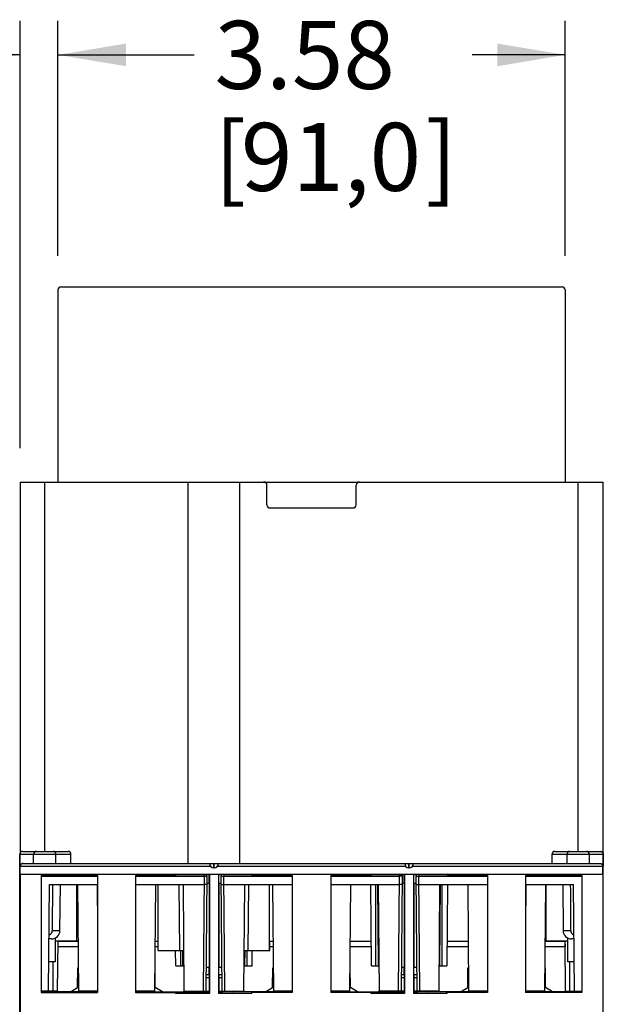
# Model space of a CAD drawing. Extents: x 0 to 16.5, y 0 to 10.5.
# Drawn here: x 8.4 to 9.4, y 4.9 to 6.6 of the extents above; entities that cross this region are included whole.
import ezdxf

# ---------------------------------------------------------------- set-up
doc = ezdxf.new("R2010")
doc.units = 0
doc.header["$LTSCALE"] = 0.935
doc.layers.get('0').update_dxf_attribs({"linetype": 'CONTINUOUS'})
doc.styles.get("Standard").update_dxf_attribs({"font": 'Arial.ttf'})
doc.dimstyles.new('DIMSTYLE_1', dxfattribs={"dimtxt": 0.12, "dimasz": 0.12, "dimexe": 0.18, "dimexo": 0.0625, "dimgap": 0.09, "dimtad": 0, "dimtih": 1, "dimtoh": 1, "dimlfac": 4, "dimzin": 4, "dimtxsty": 'STANDARD', "dimcen": 0.09, "dimazin": 3, "dimtp": 0.01, "dimtm": 0.01, "dimtfac": 1, "dimtofl": 0, "dimtmove": 0, "dimatfit": 3, "dimtolj": 1, "dimtzin": 4})

# ---------------------------------------------------------------- blocks, each defined once
blk = doc.blocks.new('*D23')
at = {"color": 2, "linetype": 'CONTINUOUS'}
for p, q in [((8.4057, 5.8808), (8.4057, 6.6347)), ((8.4722, 6.2198), (8.4722, 6.6347)), ((8.4057, 6.5747), (8.183, 6.5747)), ((8.4722, 6.5747), (8.6522, 6.5747))]:
    blk.add_line(p, q, dxfattribs=at)
for points in [[(8.2857, 6.5547), (8.4057, 6.5747), (8.2857, 6.5947)], [(8.5922, 6.5947), (8.4722, 6.5747), (8.5922, 6.5547)]]:
    blk.add_solid(points, dxfattribs=at)
for s, p in [('.27', (7.7973, 6.5147)), ('[', (7.7973, 6.3347)), ('6,8', (7.8437, 6.3347)), (']', (8.0766, 6.3347))]:
    blk.add_text(s, height=0.12, dxfattribs=at).set_placement(p)
blk = doc.blocks.new('*D24')
at = {"color": 2, "linetype": 'CONTINUOUS'}
for p, q in [((8.4722, 6.2198), (8.4722, 6.6347)), ((9.3679, 6.2198), (9.3679, 6.6347)), ((8.4722, 6.5747), (8.713, 6.5747)), ((9.3679, 6.5747), (9.2038, 6.5747))]:
    blk.add_line(p, q, dxfattribs=at)
for points in [[(8.5922, 6.5947), (8.4722, 6.5747), (8.5922, 6.5547)], [(9.2479, 6.5547), (9.3679, 6.5747), (9.2479, 6.5947)]]:
    blk.add_solid(points, dxfattribs=at)
for s, p in [('3.58', (8.749, 6.5147)), ('[', (8.749, 6.3347)), ('91,0', (8.7954, 6.3347)), (']', (9.1215, 6.3347))]:
    blk.add_text(s, height=0.12, dxfattribs=at).set_placement(p)

msp = doc.modelspace()

# ---------------------------------------------------------------- linework, layer by layer
at = {"color": 7, "linetype": 'CONTINUOUS'}
for p, q in [((8.4722, 6.1598), (8.4722, 5.8207)), ((8.4776, 6.1652), (9.3624, 6.1652)), ((9.3679, 6.1598), (9.3679, 5.8208)), ((8.4057, 5.8208), (8.4057, 5.1666)), ((8.4057, 5.8208), (9.4343, 5.8208)), ((8.449, 5.1689), (8.449, 5.8208)), ((8.7021, 5.1477), (8.7021, 5.8208)), ((8.7933, 5.1477), (8.7933, 5.8208)), ((8.8413, 5.7804), (8.8413, 5.8154)), ((8.9988, 5.7804), (8.9988, 5.8154)), ((9.391, 5.1689), (9.391, 5.8208)), ((9.4343, 5.8208), (9.4343, 5.1666)), ((8.8467, 5.775), (8.9933, 5.775)), ((8.405, 5.1639), (8.405, 5.1427)), ((8.405, 5.1639), (8.4953, 5.1639)), ((8.4052, 5.1427), (8.4052, 5.1639)), ((8.41, 5.1689), (8.4903, 5.1689)), ((8.4293, 5.1477), (8.4293, 5.1639)), ((8.4688, 5.1477), (8.4688, 5.1639)), ((8.4953, 5.1477), (8.4953, 5.1639)), ((9.3448, 5.1477), (9.3448, 5.1639)), ((9.3448, 5.1639), (9.4351, 5.1639)), ((9.3498, 5.1689), (9.4301, 5.1689)), ((9.3713, 5.1477), (9.3713, 5.1639)), ((9.4108, 5.1477), (9.4108, 5.1639)), ((9.4348, 5.1639), (9.4348, 5.1427)), ((9.4351, 5.1427), (9.4351, 5.1639)), ((8.4103, 5.1477), (9.4297, 5.1477)), ((8.74, 5.1477), (8.74, 5.1474)), ((8.74, 5.1474), (8.7555, 5.1474)), ((8.7475, 5.1399), (8.7475, 5.1477)), ((8.748, 5.1399), (8.748, 5.1477)), ((8.7555, 5.1474), (8.7555, 5.1477)), ((9.0845, 5.1477), (9.0845, 5.1474)), ((9.0845, 5.1474), (9.1, 5.1474)), ((9.092, 5.1399), (9.092, 5.1477)), ((9.0925, 5.1399), (9.0925, 5.1477)), ((9.1, 5.1474), (9.1, 5.1477)), ((8.4048, 4.4293), (8.4048, 5.1427)), ((8.4048, 5.1427), (8.405, 5.1427)), ((8.4052, 5.1427), (8.7417, 5.1427)), ((8.4056, 5.1284), (8.4058, 5.1286)), ((8.4056, 5.1284), (8.4056, 4.4284)), ((8.4056, 5.1284), (8.6806, 5.1284)), ((8.4058, 5.1286), (8.4058, 5.1427)), ((8.4058, 5.1286), (9.4342, 5.1286)), ((8.6806, 5.1269), (8.6806, 5.1284)), ((8.6824, 5.1281), (8.6806, 5.1284)), ((8.6824, 5.1272), (8.6806, 5.1269)), ((8.6824, 5.1272), (8.6824, 5.1281)), ((8.7129, 5.1281), (8.6824, 5.1281)), ((8.7129, 5.1272), (8.6824, 5.1272)), ((8.7129, 5.1272), (8.7129, 5.1281)), ((8.713, 5.1281), (8.7129, 5.1281)), ((8.713, 5.1272), (8.7129, 5.1272)), ((8.713, 5.1281), (8.7303, 5.1281)), ((8.7303, 5.125), (8.7303, 5.1281)), ((8.7393, 5.1278), (8.7399, 5.1284)), ((8.7393, 5.1125), (8.7393, 5.1278)), ((8.7399, 5.1284), (8.7399, 4.9181)), ((8.7399, 5.1284), (8.7556, 5.1284)), ((8.748, 5.1399), (8.7475, 5.1399)), ((8.7538, 5.1427), (9.0862, 5.1427)), ((8.7556, 5.1284), (8.7556, 4.9181)), ((8.7556, 5.1284), (8.7562, 5.1278)), ((8.7562, 5.1125), (8.7562, 5.1278)), ((8.7652, 5.1281), (8.7652, 5.125)), ((8.7652, 5.1281), (8.7825, 5.1281)), ((8.7826, 5.1281), (8.7825, 5.1281)), ((8.7826, 5.1272), (8.7826, 5.1281)), ((8.8131, 5.1281), (8.7826, 5.1281)), ((8.8131, 5.1272), (8.7826, 5.1272)), ((8.7826, 5.1272), (8.7826, 5.1272)), ((8.8149, 5.1284), (8.8131, 5.1281)), ((8.8131, 5.1272), (8.8131, 5.1281)), ((8.8149, 5.1269), (8.8131, 5.1272)), ((8.8149, 5.1269), (8.8149, 5.1284)), ((8.8149, 5.1284), (9.0251, 5.1284)), ((9.0251, 5.1269), (9.0251, 5.1284)), ((9.027, 5.1281), (9.0251, 5.1284)), ((9.027, 5.1272), (9.0251, 5.1269)), ((9.027, 5.1281), (9.0748, 5.1281)), ((9.0748, 5.1281), (9.0748, 5.125)), ((9.0838, 5.1278), (9.0844, 5.1284)), ((9.0838, 5.1125), (9.0838, 5.1278)), ((9.0844, 5.1284), (9.0844, 4.9181)), ((9.0844, 5.1284), (9.1001, 5.1284)), ((9.0925, 5.1399), (9.092, 5.1399)), ((9.0983, 5.1427), (9.4348, 5.1427)), ((9.1001, 5.1284), (9.1001, 4.9181)), ((9.1001, 5.1284), (9.1007, 5.1278)), ((9.1007, 5.1125), (9.1007, 5.1278)), ((9.1097, 5.1281), (9.1097, 5.125)), ((9.1097, 5.1281), (9.1575, 5.1281)), ((9.1594, 5.1284), (9.1575, 5.1281)), ((9.1594, 5.1269), (9.1576, 5.1272)), ((9.1594, 5.1269), (9.1594, 5.1284)), ((9.1594, 5.1284), (9.4344, 5.1284)), ((9.4342, 5.1286), (9.4342, 5.1427)), ((9.4342, 5.1286), (9.4344, 5.1284)), ((9.4344, 5.1284), (9.4344, 4.4284)), ((9.4351, 5.1427), (9.4353, 5.1427)), ((9.4353, 3.6937), (9.4353, 5.1427)), ((8.4425, 5.1269), (8.4425, 4.9197)), ((8.4425, 5.1269), (8.542, 5.1269)), ((8.4425, 5.125), (8.542, 5.125)), ((8.4556, 4.922), (8.4573, 5.1102)), ((8.4573, 5.1102), (8.542, 5.1102)), ((8.4758, 5.0288), (8.4765, 5.1102)), ((8.5059, 5.011), (8.5059, 5.1102)), ((8.5068, 5.1102), (8.5084, 4.922)), ((8.5415, 5.1102), (8.542, 5.0343)), ((8.542, 5.1269), (8.542, 4.9197)), ((8.6094, 5.1269), (8.6094, 4.9197)), ((8.6094, 5.1269), (8.6806, 5.1269)), ((8.6094, 5.125), (8.7303, 5.125)), ((8.6095, 5.1102), (8.6094, 5.0957)), ((8.6094, 5.1102), (8.7302, 5.1102)), ((8.6443, 5.1102), (8.6426, 4.922)), ((8.6495, 4.994), (8.6495, 5.1102)), ((8.6874, 4.994), (8.6864, 5.1102)), ((8.6954, 4.922), (8.6938, 5.1102)), ((8.7303, 5.125), (8.7286, 4.922)), ((8.7303, 5.125), (8.7353, 5.1249)), ((8.7353, 5.1249), (8.7336, 4.922)), ((8.7393, 5.1125), (8.7393, 4.9646)), ((8.7562, 5.1125), (8.7562, 4.9646)), ((8.7602, 5.1249), (8.7652, 5.125)), ((8.762, 4.922), (8.7602, 5.1249)), ((8.767, 4.922), (8.7652, 5.125)), ((8.7652, 5.125), (8.8861, 5.125)), ((8.7653, 5.1102), (8.8861, 5.1102)), ((8.8019, 5.1102), (8.8002, 4.922)), ((8.8082, 4.994), (8.8092, 5.1102)), ((8.8861, 5.1269), (8.8149, 5.1269)), ((8.846, 4.994), (8.846, 5.1102)), ((8.8513, 5.1102), (8.8529, 4.922)), ((8.886, 5.1102), (8.8861, 5.0957)), ((8.8861, 5.1269), (8.8861, 4.9197)), ((8.9539, 5.1269), (8.9539, 4.9197)), ((9.0251, 5.1269), (8.9539, 5.1269)), ((8.9539, 5.125), (9.0748, 5.125)), ((8.954, 5.1102), (8.9539, 5.0957)), ((8.9539, 5.1102), (9.0747, 5.1102)), ((8.9888, 5.1102), (8.9871, 4.922)), ((9.0258, 4.9667), (9.0245, 5.1102)), ((9.0335, 4.9667), (9.0335, 5.1102)), ((9.0385, 4.9667), (9.0373, 5.1102)), ((9.0398, 4.922), (9.0381, 5.1102)), ((9.0748, 5.125), (9.0731, 4.922)), ((9.0798, 5.1249), (9.0748, 5.125)), ((9.0798, 5.1249), (9.0781, 4.922)), ((9.0838, 5.1125), (9.0838, 4.9646)), ((9.1007, 5.1125), (9.1007, 4.9646)), ((9.1047, 5.1249), (9.1097, 5.125)), ((9.1065, 4.922), (9.1047, 5.1249)), ((9.1115, 4.922), (9.1097, 5.125)), ((9.1097, 5.125), (9.2306, 5.125)), ((9.1098, 5.1102), (9.2306, 5.1102)), ((9.1463, 5.1102), (9.1446, 4.922)), ((9.1473, 5.1102), (9.146, 4.9667)), ((9.151, 4.9667), (9.151, 5.1102)), ((9.16, 5.1102), (9.1588, 4.9667)), ((9.2306, 5.1269), (9.1594, 5.1269)), ((9.1958, 5.1102), (9.1974, 4.922)), ((9.2305, 5.1102), (9.2306, 5.0957)), ((9.2306, 5.1269), (9.2306, 4.9197)), ((9.298, 5.1269), (9.298, 4.9197)), ((9.3975, 5.1269), (9.298, 5.1269)), ((9.298, 5.125), (9.3975, 5.125)), ((9.2985, 5.1102), (9.298, 5.0343)), ((9.298, 5.1102), (9.3828, 5.1102)), ((9.3333, 5.1102), (9.3316, 4.922)), ((9.3341, 5.011), (9.3341, 5.1102)), ((9.3635, 5.1102), (9.3642, 5.0288)), ((9.3844, 4.922), (9.3828, 5.1102)), ((9.3975, 5.1269), (9.3975, 4.9197)), ((8.4758, 5.0288), (8.4623, 5.0288)), ((9.3778, 5.0288), (9.3642, 5.0288)), ((8.4611, 5.0142), (8.4564, 5.0142)), ((8.4676, 5.0157), (8.4672, 4.9737)), ((8.4675, 5.011), (8.5059, 5.011)), ((8.4716, 4.922), (8.4724, 5.011)), ((8.5076, 5.0097), (8.4724, 5.0097)), ((8.6488, 5.0097), (8.6434, 5.0097)), ((8.6488, 5.0097), (8.6488, 4.994)), ((8.8465, 4.994), (8.8465, 5.0097)), ((8.8521, 5.0097), (8.8465, 5.0097)), ((9.0254, 5.0097), (8.9879, 5.0097)), ((9.1966, 5.0097), (9.1591, 5.0097)), ((9.3676, 5.0097), (9.3324, 5.0097)), ((9.3341, 5.011), (9.3725, 5.011)), ((9.3676, 5.011), (9.3677, 5.0002)), ((9.3684, 4.922), (9.3677, 5.0097)), ((9.3728, 4.9737), (9.3725, 5.0157)), ((9.3836, 5.0142), (9.379, 5.0142)), ((8.5077, 5.0002), (8.4723, 5.0002)), ((8.6488, 5.0002), (8.6433, 5.0002)), ((8.6488, 4.994), (8.6948, 4.994)), ((8.6803, 4.9667), (8.68, 4.994)), ((8.689, 4.9667), (8.689, 4.994)), ((8.693, 4.9667), (8.6928, 4.994)), ((8.8009, 4.994), (8.8465, 4.994)), ((8.8025, 4.9667), (8.8028, 4.994)), ((8.8065, 4.9667), (8.8065, 4.994)), ((8.8153, 4.9667), (8.8155, 4.994)), ((8.8522, 5.0005), (8.8465, 5.0005)), ((9.0255, 5.0005), (8.9878, 5.0005)), ((9.1967, 5.0002), (9.1591, 5.0002)), ((9.3677, 5.0002), (9.3323, 5.0002)), ((8.4672, 4.9737), (8.4561, 4.9737)), ((8.464, 4.922), (8.464, 4.9737)), ((9.384, 4.9737), (9.3728, 4.9737)), ((9.376, 4.922), (9.376, 4.9737)), ((8.5068, 4.9288), (8.5071, 4.9635)), ((8.5071, 4.9635), (8.508, 4.9635)), ((8.643, 4.9635), (8.6439, 4.9635)), ((8.6442, 4.9288), (8.6439, 4.9635)), ((8.6803, 4.9667), (8.695, 4.9667)), ((8.7393, 4.9507), (8.7393, 4.9646)), ((8.7562, 4.9507), (8.7562, 4.9646)), ((8.8006, 4.9667), (8.8153, 4.9667)), ((8.8513, 4.9288), (8.8516, 4.9635)), ((8.8516, 4.9635), (8.8525, 4.9635)), ((8.9875, 4.9635), (8.9884, 4.9635)), ((8.9887, 4.9288), (8.9884, 4.9635)), ((9.0258, 4.9667), (9.0394, 4.9667)), ((9.0838, 4.9507), (9.0838, 4.9646)), ((9.1007, 4.9507), (9.1007, 4.9646)), ((9.145, 4.9667), (9.1588, 4.9667)), ((9.1958, 4.9288), (9.1961, 4.9635)), ((9.1961, 4.9635), (9.197, 4.9635)), ((9.332, 4.9635), (9.3329, 4.9635)), ((9.3332, 4.9288), (9.3329, 4.9635)), ((8.7393, 4.9507), (8.7338, 4.9507)), ((8.7393, 4.9457), (8.7338, 4.9457)), ((8.7391, 4.9457), (8.7391, 4.9214)), ((8.7617, 4.9507), (8.7562, 4.9507)), ((8.7618, 4.9457), (8.7563, 4.9457)), ((8.7564, 4.9457), (8.7564, 4.9214)), ((9.0838, 4.9507), (9.0783, 4.9507)), ((9.0838, 4.9457), (9.0783, 4.9457)), ((9.0836, 4.9457), (9.0836, 4.9214)), ((9.1062, 4.9507), (9.1007, 4.9507)), ((9.1063, 4.9457), (9.1008, 4.9457)), ((9.1009, 4.9457), (9.1009, 4.9214)), ((8.4716, 4.922), (8.4425, 4.922)), ((8.542, 4.9212), (8.4425, 4.9212)), ((8.4425, 4.9197), (8.542, 4.9197)), ((8.446, 4.922), (8.446, 4.9212)), ((8.4943, 4.9212), (8.5068, 4.9288)), ((8.5068, 4.9288), (8.5084, 4.9288)), ((8.542, 4.922), (8.5084, 4.922)), ((8.6426, 4.922), (8.6094, 4.922)), ((8.6094, 4.9212), (8.7391, 4.9212)), ((8.6094, 4.9197), (8.6806, 4.9197)), ((8.6427, 4.9288), (8.6442, 4.9288)), ((8.6568, 4.9212), (8.6442, 4.9288)), ((8.6806, 4.9181), (8.6806, 4.9197)), ((8.6806, 4.9197), (8.6823, 4.9194)), ((8.6806, 4.9181), (8.6823, 4.9184)), ((8.6823, 4.9184), (8.6823, 4.9194)), ((8.6823, 4.9184), (8.7396, 4.9184)), ((8.6954, 4.922), (8.7391, 4.922)), ((8.7321, 4.922), (8.7321, 4.9214)), ((8.7386, 4.9184), (8.7391, 4.9214)), ((8.7391, 4.9214), (8.7396, 4.9184)), ((8.7396, 4.9184), (8.7399, 4.9181)), ((8.7559, 4.9184), (8.7556, 4.9181)), ((8.7564, 4.9214), (8.7559, 4.9184)), ((8.7559, 4.9184), (8.8133, 4.9184)), ((8.7564, 4.922), (8.8002, 4.922)), ((8.7569, 4.9184), (8.7564, 4.9214)), ((8.7564, 4.9212), (8.7634, 4.9212)), ((8.7634, 4.9212), (8.7634, 4.922)), ((8.8861, 4.9212), (8.7643, 4.9212)), ((8.8149, 4.9197), (8.8133, 4.9194)), ((8.8133, 4.9184), (8.8133, 4.9194)), ((8.8149, 4.9181), (8.8133, 4.9184)), ((8.8149, 4.9181), (8.8149, 4.9197)), ((8.8861, 4.9197), (8.8149, 4.9197)), ((8.8388, 4.9212), (8.8513, 4.9288)), ((8.8513, 4.9288), (8.8529, 4.9288)), ((8.8861, 4.922), (8.8529, 4.922)), ((8.9871, 4.922), (8.9539, 4.922)), ((8.9539, 4.9212), (9.0836, 4.9212)), ((9.0251, 4.9197), (8.9539, 4.9197)), ((8.9872, 4.9288), (8.9887, 4.9288)), ((9.0013, 4.9212), (8.9887, 4.9288)), ((9.0251, 4.9181), (9.0251, 4.9197)), ((9.0251, 4.9197), (9.0268, 4.9194)), ((9.0251, 4.9181), (9.0268, 4.9184)), ((9.0268, 4.9184), (9.0268, 4.9194)), ((9.0268, 4.9184), (9.0841, 4.9184)), ((9.0836, 4.922), (9.0398, 4.922)), ((9.0766, 4.9214), (9.0766, 4.922)), ((9.0831, 4.9184), (9.0836, 4.9214)), ((9.0836, 4.9214), (9.0841, 4.9184)), ((9.0841, 4.9184), (9.0844, 4.9181)), ((9.1004, 4.9184), (9.1001, 4.9181)), ((9.1009, 4.9214), (9.1004, 4.9184)), ((9.1004, 4.9184), (9.1578, 4.9184)), ((9.1446, 4.922), (9.1009, 4.922)), ((9.1014, 4.9184), (9.1009, 4.9214)), ((9.1009, 4.9212), (9.1079, 4.9212)), ((9.1079, 4.9212), (9.1079, 4.922)), ((9.2306, 4.9212), (9.1088, 4.9212)), ((9.1594, 4.9197), (9.1578, 4.9194)), ((9.1578, 4.9184), (9.1578, 4.9194)), ((9.1594, 4.9181), (9.1578, 4.9184)), ((9.1594, 4.9181), (9.1594, 4.9197)), ((9.2306, 4.9197), (9.1594, 4.9197)), ((9.1833, 4.9212), (9.1958, 4.9288)), ((9.1958, 4.9288), (9.1974, 4.9288)), ((9.2306, 4.922), (9.1974, 4.922)), ((9.3316, 4.922), (9.298, 4.922)), ((9.3975, 4.9212), (9.298, 4.9212)), ((9.3975, 4.9197), (9.298, 4.9197)), ((9.3317, 4.9288), (9.3332, 4.9288)), ((9.3458, 4.9212), (9.3332, 4.9288)), ((9.3684, 4.922), (9.3975, 4.922)), ((9.394, 4.9212), (9.394, 4.922)), ((8.7399, 4.9181), (8.6806, 4.9181)), ((8.8149, 4.9181), (8.7556, 4.9181)), ((9.0844, 4.9181), (9.0251, 4.9181)), ((9.1594, 4.9181), (9.1001, 4.9181))]:
    msp.add_line(p, q, dxfattribs=at)
for centre, radius, start, end in [((8.4776, 6.1598), 0.00541, 90, 180), ((9.3624, 6.1598), 0.00541, 0, 90), ((8.8359, 5.8154), 0.00541, 0, 89.9022), ((9.0042, 5.8154), 0.00541, 90.0978, 180), ((8.8467, 5.7804), 0.00541, 180, 269.9677), ((8.9933, 5.7804), 0.00541, 270.0323, 360), ((8.4343, 5.1639), 0.005, 90, 180), ((8.4638, 5.1639), 0.005, 0, 90), ((8.4903, 5.1639), 0.005, 0, 90), ((9.3498, 5.1639), 0.005, 90, 180), ((9.3763, 5.1639), 0.005, 90, 180), ((9.4058, 5.1639), 0.005, 0, 90), ((8.7475, 5.1474), 0.0075, 180, 270), ((8.748, 5.1474), 0.0075, 270, 360), ((9.092, 5.1474), 0.0075, 180, 270), ((9.0925, 5.1474), 0.0075, 270, 360), ((8.7303, 5.125), 0.005, 359.5, 38.3544), ((8.7652, 5.125), 0.005, 141.6456, 180.5), ((9.0748, 5.125), 0.005, 359.5, 38.3544), ((9.1097, 5.125), 0.005, 141.6456, 180.5), ((8.4611, 5.029), 0.0147, 270, 359.5), ((9.379, 5.029), 0.0147, 180.5, 270), ((8.6919, 4.9262), 0.005, 270, 314.6234), ((8.7148, 4.9262), 0.005, 270, 301.7733), ((8.7808, 4.9262), 0.005, 238.2267, 270), ((8.8036, 4.9262), 0.005, 227.3432, 270), ((9.0364, 4.9262), 0.005, 270, 311.9904), ((9.0593, 4.9262), 0.005, 270, 301.7686), ((9.1252, 4.9262), 0.005, 238.2242, 270), ((9.1481, 4.9262), 0.005, 226.0615, 270)]:
    msp.add_arc(centre, radius, start, end, dxfattribs=at)
for points, start_tangent, end_tangent in [([(8.4098, 5.1689), (8.4093, 5.1689), (8.4087, 5.1687), (8.408, 5.1685), (8.4075, 5.1682), (8.4069, 5.1679), (8.4064, 5.1674), (8.406, 5.1669), (8.4056, 5.1664), (8.4053, 5.1658), (8.4051, 5.1652), (8.405, 5.1645), (8.405, 5.1639)], (-0.007631, -0.000336), (0, -0.007634)), ([(8.4098, 5.1689), (8.4096, 5.1689), (8.4089, 5.1687), (8.4083, 5.1685), (8.4077, 5.1682), (8.4072, 5.1679), (8.4067, 5.1674), (8.4062, 5.1669), (8.4059, 5.1664), (8.4056, 5.1658), (8.4054, 5.1652), (8.4053, 5.1645), (8.4052, 5.1639)], (-0.007382, -0.000652), (0, -0.007404)), ([(8.41, 5.1689), (8.4098, 5.1689)], (-0.00022, 0), (-0.00022, -0.00001)), ([(8.4102, 5.1689), (8.4098, 5.1689)], (-0.000439, 0), (-0.000438, -0.000039)), ([(9.4298, 5.1689), (9.4303, 5.1689)], (0.000439, 0), (0.000438, -0.000039)), ([(9.4301, 5.1689), (9.4303, 5.1689)], (0.00022, 0), (0.00022, -0.00001)), ([(9.4303, 5.1689), (9.4307, 5.1689), (9.4314, 5.1687), (9.432, 5.1685), (9.4326, 5.1682), (9.4331, 5.1679), (9.4336, 5.1674), (9.434, 5.1669), (9.4344, 5.1664), (9.4347, 5.1658), (9.4349, 5.1652), (9.435, 5.1645), (9.4351, 5.1639)], (0.007631, -0.000336), (0, -0.007634)), ([(9.4303, 5.1689), (9.4305, 5.1689), (9.4311, 5.1687), (9.4317, 5.1685), (9.4323, 5.1682), (9.4329, 5.1679), (9.4334, 5.1674), (9.4338, 5.1669), (9.4341, 5.1664), (9.4344, 5.1658), (9.4346, 5.1652), (9.4348, 5.1645), (9.4348, 5.1639)], (0.007382, -0.000652), (0, -0.007404)), ([(8.4052, 5.1427), (8.4052, 5.1429), (8.4053, 5.1432), (8.4053, 5.1435), (8.4054, 5.1439), (8.4055, 5.1442), (8.4056, 5.1445), (8.4058, 5.1449), (8.4059, 5.1452), (8.4062, 5.1455), (8.4064, 5.1459), (8.4067, 5.1462), (8.4071, 5.1465), (8.4076, 5.1468), (8.4081, 5.1471), (8.4087, 5.1474), (8.4095, 5.1476), (8.4103, 5.1477)], (0, 0.007918), (0.007918, 0)), ([(8.4105, 5.1476), (8.41, 5.1476), (8.4093, 5.1474), (8.4086, 5.1471), (8.4079, 5.1467), (8.4074, 5.1463), (8.407, 5.1458), (8.4066, 5.1453), (8.4063, 5.1448), (8.4061, 5.1442), (8.406, 5.1437), (8.4059, 5.1432), (8.4058, 5.1427)], (-0.007544, -0.00041), (0, -0.007548)), ([(8.4108, 5.1477), (8.4105, 5.1476)], (-0.000266, 0), (-0.000266, -0.000014)), ([(9.4292, 5.1477), (9.4295, 5.1476)], (0.000265, 0), (0.000265, -0.000014)), ([(9.4295, 5.1476), (9.43, 5.1476), (9.4308, 5.1474), (9.4315, 5.1471), (9.4321, 5.1467), (9.4326, 5.1463), (9.4331, 5.1458), (9.4334, 5.1453), (9.4337, 5.1448), (9.4339, 5.1442), (9.4341, 5.1437), (9.4342, 5.1432), (9.4342, 5.1427)], (0.007545, -0.000408), (0, -0.007549)), ([(9.4297, 5.1477), (9.4306, 5.1476), (9.4313, 5.1474), (9.432, 5.1471), (9.4325, 5.1468), (9.4329, 5.1465), (9.4333, 5.1462), (9.4336, 5.1459), (9.4339, 5.1455), (9.4341, 5.1452), (9.4343, 5.1449), (9.4344, 5.1445), (9.4346, 5.1442), (9.4347, 5.1439), (9.4347, 5.1435), (9.4348, 5.1432), (9.4348, 5.1429), (9.4348, 5.1427)], (0.007918, 0), (0, -0.007918)), ([(8.405, 5.1441), (8.4049, 5.144), (8.4048, 5.1433), (8.4048, 5.1431)], (-0.000279, -0.000948), (-0.000087, -0.000985)), ([(8.4048, 5.1431), (8.4048, 5.1427)], (-0.000039, -0.000439), (0, -0.000441)), ([(8.713, 5.1281), (8.713, 5.1278), (8.713, 5.1275), (8.713, 5.1272)], (-0.000039, -0.000928), (-0.000024, -0.000929)), ([(8.7303, 5.1281), (8.7309, 5.1281), (8.7314, 5.1281), (8.732, 5.1281), (8.7325, 5.1281), (8.7329, 5.1281), (8.7333, 5.1281), (8.7336, 5.1281), (8.7339, 5.1281), (8.7341, 5.1281), (8.7342, 5.1281), (8.7343, 5.1281)], (0.003921, 0), (0.002433, -0.003075)), ([(8.7345, 5.1278), (8.7358, 5.1278), (8.7375, 5.1278), (8.7393, 5.1278)], (0.004847, 0.000032), (0.004847, 0.000018)), ([(8.7562, 5.1278), (8.758, 5.1278), (8.7597, 5.1278), (8.7611, 5.1278)], (0.004847, -0.000018), (0.004847, -0.000032)), ([(8.7613, 5.1281), (8.7613, 5.1281), (8.7614, 5.1281), (8.7616, 5.1281), (8.7619, 5.1281), (8.7622, 5.1281), (8.7626, 5.1281), (8.7631, 5.1281), (8.7636, 5.1281), (8.7641, 5.1281), (8.7646, 5.1281), (8.7652, 5.1281)], (0.002433, 0.003075), (0.003921, 0)), ([(8.7825, 5.1281), (8.7826, 5.1278), (8.7826, 5.1275), (8.7826, 5.1272)], (0.000039, -0.000928), (0.000024, -0.000929)), ([(9.027, 5.1281), (9.027, 5.1278), (9.027, 5.1275), (9.027, 5.1272)], (-0.000039, -0.000928), (-0.000024, -0.000929)), ([(9.0748, 5.1281), (9.0754, 5.1281), (9.0759, 5.1281), (9.0765, 5.1281), (9.077, 5.1281), (9.0774, 5.1281), (9.0778, 5.1281), (9.0781, 5.1281), (9.0784, 5.1281), (9.0786, 5.1281), (9.0787, 5.1281), (9.0788, 5.1281)], (0.003921, 0), (0.002433, -0.003075)), ([(9.079, 5.1278), (9.0803, 5.1278), (9.082, 5.1278), (9.0838, 5.1278)], (0.004847, 0.000032), (0.004847, 0.000018)), ([(9.1007, 5.1278), (9.1025, 5.1278), (9.1042, 5.1278), (9.1056, 5.1278)], (0.004847, -0.000018), (0.004847, -0.000032)), ([(9.1058, 5.1281), (9.1058, 5.1281), (9.1059, 5.1281), (9.1061, 5.1281), (9.1064, 5.1281), (9.1067, 5.1281), (9.1071, 5.1281), (9.1076, 5.1281), (9.1081, 5.1281), (9.1086, 5.1281), (9.1091, 5.1281), (9.1097, 5.1281)], (0.002433, 0.003075), (0.003921, 0)), ([(9.1575, 5.1281), (9.1576, 5.1278), (9.1576, 5.1275), (9.1576, 5.1272)], (0.000039, -0.000928), (0.000024, -0.000929)), ([(9.4351, 5.1441), (9.4351, 5.144), (9.4352, 5.1433), (9.4352, 5.1431)], (0.000279, -0.000948), (0.000087, -0.000985)), ([(9.4352, 5.1431), (9.4353, 5.1427)], (0.000039, -0.000439), (0, -0.000441)), ([(8.4624, 5.1102), (8.4624, 5.083), (8.4623, 5.0559), (8.4623, 5.0288)], (-0.000185, -0.081379), (-0.000188, -0.081379)), ([(8.735, 5.1102), (8.7348, 5.1102), (8.7346, 5.1102), (8.7342, 5.1102), (8.7338, 5.1102), (8.7333, 5.1102), (8.7327, 5.1102), (8.7321, 5.1102), (8.7315, 5.1102), (8.7309, 5.1102), (8.7302, 5.1102)], (-0.004697, 0.000048), (-0.004768, 0.000028)), ([(8.7352, 5.1102), (8.7352, 5.1102), (8.7351, 5.1102), (8.735, 5.1102)], (-0.000002, -0.000235), (-0.000232, 0.000002)), ([(8.7352, 5.1125), (8.7359, 5.1125), (8.7376, 5.1125), (8.7393, 5.1125)], (0.004045, -0.000025), (0.004045, -0.000015)), ([(8.7393, 5.1125), (8.7393, 5.1125)], (0.000034, 0), (0.000034, 0)), ([(8.7562, 5.1125), (8.7562, 5.1125)], (0.000034, 0), (0.000034, 0)), ([(8.7562, 5.1125), (8.7579, 5.1125), (8.7596, 5.1125), (8.7603, 5.1125)], (0.004045, 0.000015), (0.004045, 0.000025)), ([(8.7603, 5.1102), (8.7604, 5.1102), (8.7605, 5.1102), (8.7607, 5.1102), (8.761, 5.1102), (8.7613, 5.1102), (8.7618, 5.1102), (8.7623, 5.1102), (8.7628, 5.1102), (8.7634, 5.1102), (8.764, 5.1102), (8.7647, 5.1102), (8.7653, 5.1102)], (-0.000044, 0.005002), (0.005002, 0.000058)), ([(9.0795, 5.1102), (9.0793, 5.1102), (9.0791, 5.1102), (9.0787, 5.1102), (9.0783, 5.1102), (9.0778, 5.1102), (9.0772, 5.1102), (9.0766, 5.1102), (9.076, 5.1102), (9.0754, 5.1102), (9.0747, 5.1102)], (-0.004697, 0.000048), (-0.004768, 0.000028)), ([(9.0797, 5.1102), (9.0797, 5.1102), (9.0796, 5.1102), (9.0795, 5.1102)], (-0.000002, -0.000235), (-0.000232, 0.000002)), ([(9.0797, 5.1125), (9.0804, 5.1125), (9.0821, 5.1125), (9.0838, 5.1125)], (0.004045, -0.000025), (0.004045, -0.000015)), ([(9.0838, 5.1125), (9.0838, 5.1125)], (0.000034, 0), (0.000034, 0)), ([(9.1007, 5.1125), (9.1007, 5.1125)], (0.000034, 0), (0.000034, 0)), ([(9.1007, 5.1125), (9.1024, 5.1125), (9.1041, 5.1125), (9.1048, 5.1125)], (0.004045, 0.000015), (0.004045, 0.000025)), ([(9.1048, 5.1102), (9.1049, 5.1102), (9.105, 5.1102), (9.1052, 5.1102), (9.1055, 5.1102), (9.1058, 5.1102), (9.1063, 5.1102), (9.1068, 5.1102), (9.1073, 5.1102), (9.1079, 5.1102), (9.1085, 5.1102), (9.1092, 5.1102), (9.1098, 5.1102)], (-0.000044, 0.005002), (0.005002, 0.000058)), ([(9.3778, 5.0288), (9.3777, 5.0559), (9.3777, 5.083), (9.3776, 5.1102)], (-0.000188, 0.081379), (-0.000185, 0.081379)), ([(8.4565, 5.0209), (8.4576, 5.0215), (8.4586, 5.0222), (8.4595, 5.0229), (8.4602, 5.0237), (8.4609, 5.0245), (8.4614, 5.0254), (8.4618, 5.0262), (8.462, 5.0271), (8.4622, 5.028), (8.4623, 5.0288)], (0.009348, 0.004444), (0.000024, 0.010351)), ([(9.3778, 5.0288), (9.3778, 5.028), (9.378, 5.0271), (9.3783, 5.0262), (9.3787, 5.0254), (9.3792, 5.0245), (9.3798, 5.0237), (9.3805, 5.0229), (9.3814, 5.0222), (9.3824, 5.0215), (9.3835, 5.0209)], (0.000024, -0.010351), (0.009348, -0.004444)), ([(8.7339, 4.9645), (8.7344, 4.9646), (8.7359, 4.9646), (8.7376, 4.9646), (8.7393, 4.9646)], (0.005336, 0.000038), (0.005336, 0.00002)), ([(8.7393, 4.9646), (8.7393, 4.9646)], (0.000034, 0), (0.000034, 0)), ([(8.7562, 4.9646), (8.7562, 4.9646)], (0.000034, 0), (0.000034, 0)), ([(8.7562, 4.9646), (8.7579, 4.9646), (8.7596, 4.9646), (8.7612, 4.9646), (8.7616, 4.9645)], (0.005336, -0.00002), (0.005336, -0.000038)), ([(9.0784, 4.9645), (9.0789, 4.9646), (9.0804, 4.9646), (9.0821, 4.9646), (9.0838, 4.9646)], (0.005336, 0.000038), (0.005336, 0.00002)), ([(9.0838, 4.9646), (9.0838, 4.9646)], (0.000034, 0), (0.000034, 0)), ([(9.1007, 4.9646), (9.1007, 4.9646)], (0.000034, 0), (0.000034, 0)), ([(9.1007, 4.9646), (9.1024, 4.9646), (9.1041, 4.9646), (9.1057, 4.9646), (9.1061, 4.9645)], (0.005336, -0.00002), (0.005336, -0.000038)), ([(8.7393, 4.9507), (8.7393, 4.9488), (8.7393, 4.9471), (8.7393, 4.9457)], (-0.000047, -0.005), (-0.000051, -0.005)), ([(8.7562, 4.9507), (8.7562, 4.9488), (8.7562, 4.9471), (8.7563, 4.9457)], (0.000047, -0.005), (0.000051, -0.005)), ([(9.0838, 4.9507), (9.0838, 4.9488), (9.0838, 4.9471), (9.0838, 4.9457)], (-0.000047, -0.005), (-0.000051, -0.005)), ([(9.1007, 4.9507), (9.1007, 4.9488), (9.1007, 4.9471), (9.1008, 4.9457)], (0.000047, -0.005), (0.000051, -0.005)), ([(8.713, 4.922), (8.7129, 4.9219), (8.7125, 4.9216), (8.7121, 4.9214), (8.7117, 4.9213), (8.7113, 4.9212)], (-0.001393, -0.001322), (-0.001919, 0)), ([(8.7357, 4.9184), (8.7355, 4.9187), (8.7352, 4.9193), (8.7347, 4.9198), (8.7343, 4.9202), (8.7337, 4.9206), (8.7331, 4.9208), (8.7325, 4.9211), (8.7319, 4.9212), (8.7312, 4.9212)], (-0.00244, 0.005041), (-0.005597, 0)), ([(8.7321, 4.9216), (8.7319, 4.9219), (8.7319, 4.922)], (-0.000146, 0.000455), (-0.000278, 0.000387)), ([(8.7321, 4.9214), (8.7321, 4.9216)], (-0.000024, 0.000113), (-0.000035, 0.00011)), ([(8.7326, 4.9212), (8.7324, 4.9212), (8.7323, 4.9213), (8.7322, 4.9213), (8.7321, 4.9214), (8.7321, 4.9214)], (-0.000527, 0), (-0.000417, 0.000609)), ([(8.7321, 4.9214), (8.7321, 4.9214)], (-0.000006, 0.000032), (-0.000007, 0.000032)), ([(8.7335, 4.9212), (8.7342, 4.9212), (8.7348, 4.9211), (8.7354, 4.9208), (8.736, 4.9206), (8.7366, 4.9202), (8.7371, 4.9198), (8.7375, 4.9193), (8.7378, 4.9187), (8.738, 4.9184)], (0.005596, 0), (0.002439, -0.005041)), ([(8.762, 4.9212), (8.7614, 4.9212), (8.7607, 4.9211), (8.7601, 4.9208), (8.7595, 4.9206), (8.759, 4.9202), (8.7585, 4.9198), (8.758, 4.9193), (8.7577, 4.9187), (8.7575, 4.9184)], (-0.005596, 0), (-0.002439, -0.005041)), ([(8.7643, 4.9212), (8.7637, 4.9212), (8.763, 4.9211), (8.7624, 4.9208), (8.7618, 4.9206), (8.7613, 4.9202), (8.7608, 4.9198), (8.7604, 4.9193), (8.76, 4.9187), (8.7598, 4.9184)], (-0.005597, 0), (-0.00244, -0.005041)), ([(8.7632, 4.9213), (8.7631, 4.9213), (8.7631, 4.9212), (8.7631, 4.9212), (8.7631, 4.9212), (8.7631, 4.9212), (8.763, 4.9212), (8.763, 4.9212), (8.763, 4.9212), (8.763, 4.9212), (8.763, 4.9212), (8.763, 4.9212), (8.7629, 4.9212), (8.7629, 4.9212)], (-0.000213, -0.000062), (-0.000109, -0.000001)), ([(8.7634, 4.9214), (8.7634, 4.9214), (8.7634, 4.9214), (8.7634, 4.9214), (8.7634, 4.9214), (8.7634, 4.9214), (8.7634, 4.9214), (8.7634, 4.9214), (8.7634, 4.9214), (8.7634, 4.9214), (8.7634, 4.9214), (8.7633, 4.9213), (8.7633, 4.9213), (8.7633, 4.9213), (8.7633, 4.9213), (8.7633, 4.9213), (8.7633, 4.9213), (8.7633, 4.9213), (8.7632, 4.9213), (8.7632, 4.9213), (8.7632, 4.9213), (8.7632, 4.9213), (8.7632, 4.9213), (8.7632, 4.9213)], (-0.000023, 0.000011), (-0.000312, -0.000091)), ([(8.7634, 4.9215), (8.7635, 4.9216)], (0.000026, 0.000116), (0.000037, 0.000113)), ([(8.7634, 4.9214), (8.7634, 4.9215)], (0.000008, 0.000043), (0.00001, 0.000042)), ([(8.7634, 4.9212), (8.7634, 4.9214)], (0.000003, 0.000184), (0.000034, 0.000181)), ([(8.7635, 4.9216), (8.7636, 4.9219), (8.7637, 4.922)], (0.000145, 0.000438), (0.000268, 0.000373)), ([(8.7828, 4.9217), (8.7826, 4.9219), (8.7825, 4.922)], (-0.000306, 0.000228), (-0.000277, 0.000263)), ([(8.7842, 4.9212), (8.7838, 4.9213), (8.7834, 4.9214), (8.783, 4.9216), (8.7828, 4.9217)], (-0.001537, 0), (-0.001234, 0.000919)), ([(9.0572, 4.9217), (9.0571, 4.9216), (9.0567, 4.9214), (9.0563, 4.9213), (9.0558, 4.9212)], (-0.001217, -0.000885), (-0.001503, 0)), ([(9.0576, 4.922), (9.0575, 4.9219), (9.0572, 4.9217)], (-0.000301, -0.000286), (-0.000336, -0.000245)), ([(9.0802, 4.9184), (9.08, 4.9187), (9.0797, 4.9193), (9.0792, 4.9198), (9.0788, 4.9202), (9.0782, 4.9206), (9.0776, 4.9208), (9.077, 4.9211), (9.0764, 4.9212), (9.0757, 4.9212)], (-0.00244, 0.005041), (-0.005597, 0)), ([(9.0766, 4.9216), (9.0764, 4.9219), (9.0764, 4.922)], (-0.000145, 0.000455), (-0.000278, 0.000386)), ([(9.0766, 4.9214), (9.0766, 4.9216)], (-0.000024, 0.000113), (-0.000035, 0.00011)), ([(9.0771, 4.9212), (9.0769, 4.9212), (9.0768, 4.9213), (9.0767, 4.9213), (9.0766, 4.9214), (9.0766, 4.9214)], (-0.000529, 0), (-0.000418, 0.000611)), ([(9.0766, 4.9214), (9.0766, 4.9214)], (-0.000006, 0.000031), (-0.000007, 0.000031)), ([(9.078, 4.9212), (9.0787, 4.9212), (9.0793, 4.9211), (9.0799, 4.9208), (9.0805, 4.9206), (9.0811, 4.9202), (9.0816, 4.9198), (9.082, 4.9193), (9.0823, 4.9187), (9.0825, 4.9184)], (0.005596, 0), (0.002439, -0.005041)), ([(9.1065, 4.9212), (9.1059, 4.9212), (9.1052, 4.9211), (9.1046, 4.9208), (9.104, 4.9206), (9.1035, 4.9202), (9.103, 4.9198), (9.1025, 4.9193), (9.1022, 4.9187), (9.102, 4.9184)], (-0.005596, 0), (-0.002439, -0.005041)), ([(9.1088, 4.9212), (9.1082, 4.9212), (9.1075, 4.9211), (9.1069, 4.9208), (9.1063, 4.9206), (9.1058, 4.9202), (9.1053, 4.9198), (9.1049, 4.9193), (9.1045, 4.9187), (9.1043, 4.9184)], (-0.005597, 0), (-0.00244, -0.005041)), ([(9.1077, 4.9213), (9.1076, 4.9212), (9.1074, 4.9212)], (-0.000252, -0.000092), (-0.000267, -0.000001)), ([(9.1079, 4.9214), (9.1079, 4.9214), (9.1079, 4.9214), (9.1078, 4.9213), (9.1077, 4.9213), (9.1077, 4.9213)], (0.000024, 0.000113), (-0.000269, -0.000098)), ([(9.1079, 4.9215), (9.108, 4.9216)], (0.000026, 0.000116), (0.000037, 0.000113)), ([(9.1079, 4.9214), (9.1079, 4.9215)], (0.000008, 0.000042), (0.000009, 0.000042)), ([(9.1079, 4.9212), (9.1079, 4.9214)], (0.000003, 0.000184), (0.000034, 0.000182)), ([(9.108, 4.9216), (9.1081, 4.9219), (9.1082, 4.922)], (0.000145, 0.000438), (0.000269, 0.000373)), ([(9.1287, 4.9212), (9.1283, 4.9213), (9.1279, 4.9214), (9.1275, 4.9216), (9.1271, 4.9219), (9.127, 4.922)], (-0.001919, 0), (-0.001393, 0.001322))]:
    msp.add_spline(points, degree=3, dxfattribs=dict(at, start_tangent=start_tangent, end_tangent=end_tangent))

# ---------------------------------------------------------------- dimensions: what is measured, and where the dimension line sits
at = {"color": 2, "linetype": 'CONTINUOUS'}
for base, p1, p2, picture, middle in [((8.4722, 6.5747), (8.4057, 5.8808), (8.4722, 6.2198), '*D23', (7.9602, 6.4847)), ((9.3679, 6.5747), (8.4722, 6.2198), (9.3679, 6.2198), '*D24', (8.9584, 6.4847))]:
    dim = msp.add_linear_dim(base=base, p1=p1, p2=p2, dimstyle='DIMSTYLE_1', dxfattribs=at)
    dim.commit()
    dim.dimension.update_dxf_attribs({"geometry": picture, "text_midpoint": middle, "dimtype": 160})

doc.saveas('drawing.dxf')
